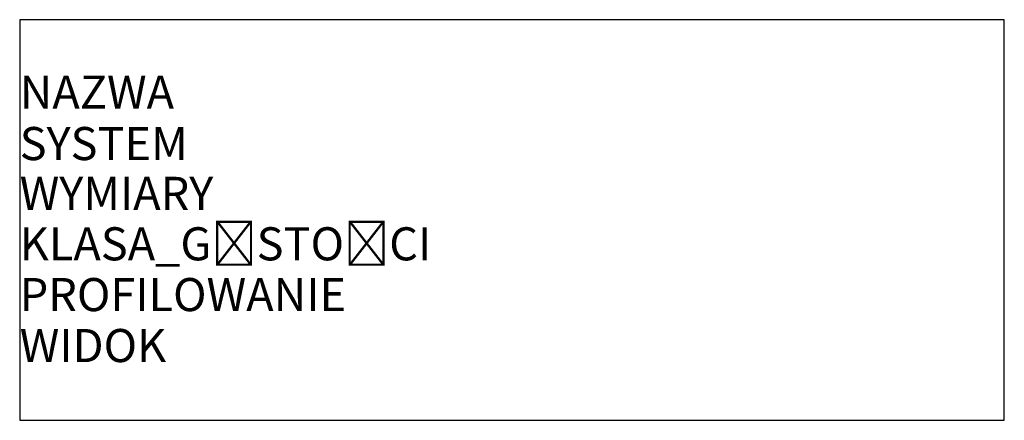
# Model space of a CAD drawing. Units: millimetres. Extents: x 0 to 29.5, y 0 to 12.
import ezdxf

# ---------------------------------------------------------------- set-up
doc = ezdxf.new("R2010")
doc.units = ezdxf.units.MM
doc.layers.add('SOLBET_Bloczki', color=140, linetype='Continuous')
doc.layers.add('SOLBET_Wymiary_Opisy', color=1, linetype='Continuous')
doc.styles.add('Solbet_1', font='isocpeur.ttf', dxfattribs={"height": 1})

msp = doc.modelspace()

# ---------------------------------------------------------------- linework, layer by layer
at = {"layer": 'SOLBET_Bloczki'}
for p, q in [((29.5, 12), (0, 12)), ((0, 12), (0, 0)), ((29.5, 0), (29.5, 12)), ((0, 0), (29.5, 0))]:
    msp.add_line(p, q, dxfattribs=at)

# ---------------------------------------------------------------- texts
at = {"layer": 'SOLBET_Wymiary_Opisy', "style": 'Solbet_1', "flags": 11}
for tag, p, s, height in [('NAZWA', (0, 9.334), 'Bloczek', 0.9913), ('SYSTEM', (0, 7.794), 'SOLBET Optimal', 0.99131), ('WYMIARY', (0, 6.303), '240x240x590', 0.99131), ('KLASA_GĘSTOŚCI', (0, 4.791), '600', 0.9913), ('PROFILOWANIE', (0, 3.27), 'Wpust+Wpust', 0.99131), ('WIDOK', (0, 1.744), 'Góra', 0.9913)]:
    msp.add_attdef(tag, p, s, height=height, dxfattribs=at)

doc.saveas('drawing.dxf')
